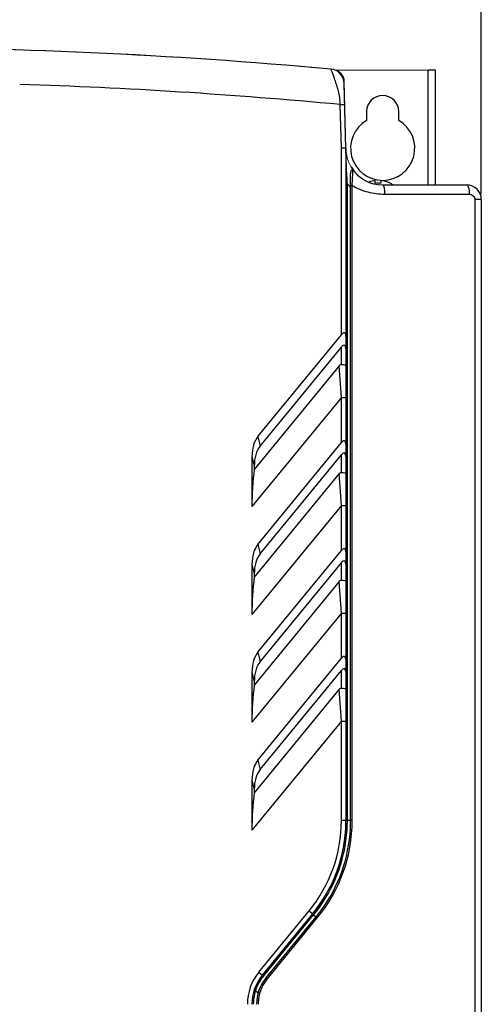
# Model space of a CAD drawing. Units: millimetres. Extents: x 2759 to 56892, y -11022 to 1441.
# Drawn here: x 5701 to 5802, y -1891 to -1676 of the extents above; entities that cross this region are included whole.
import ezdxf

# ---------------------------------------------------------------- set-up
doc = ezdxf.new("R2010")
doc.units = ezdxf.units.MM
doc.header["$PDMODE"] = 3
doc.header["$PDSIZE"] = 0.3125
doc.layers.get('0').update_dxf_attribs({"linetype": 'CONTINUOUS', "lineweight": 18})
doc.layers.get('Defpoints').update_dxf_attribs({"linetype": 'CONTINUOUS'})
doc.layers.add('02___PRT_ALL_AXES', color=7, linetype='CONTINUOUS')
doc.layers.add('7_ALL_FEATURES', color=7, linetype='CONTINUOUS')
doc.layers.add('AM_5_Dimension', color=6, linetype='CONTINUOUS', lineweight=13)
doc.styles.add('AR', font='arialbd.ttf')
doc.styles.add('WHGTXT', font='simplex', dxfattribs={"bigfont": 'whgtxt'})
doc.dimstyles.new("B's_st.$0", dxfattribs={"dimtxt": 2.5, "dimasz": 2.5, "dimexe": 1, "dimexo": 0.5, "dimgap": 0.9, "dimtad": 1, "dimzin": 9, "dimdsep": 46, "dimtxsty": 'WHGTXT', "dimcen": 0, "dimclrd": 256, "dimclre": 256, "dimclrt": 256, "dimadec": 1, "dimazin": 2, "dimtp": 0.01, "dimtm": 0.01, "dimtfac": 1, "dimtmove": 0, "dimatfit": 3, "dimfxl": 1, "dimtolj": 1, "dimarcsym": 0})

# ---------------------------------------------------------------- blocks, each defined once
blk = doc.blocks.new('*D298')
at = {"layer": 'AM_5_Dimension', "linetype": 'ByBlock', "lineweight": -2, "transparency": 16777216}
for p, q in [((5526.73, -1714.35), (5526.73, -1591.64)), ((5801.73, -1714.35), (5801.73, -1591.64)), ((5550.73, -1594.04), (5777.73, -1594.04))]:
    blk.add_line(p, q, dxfattribs=at)
at = {"layer": 'AM_5_Dimension', "transparency": 16777216}
for points in [[(5550.73, -1590.04), (5550.73, -1598.04), (5526.73, -1594.04)], [(5777.73, -1590.04), (5777.73, -1598.04), (5801.73, -1594.04)]]:
    blk.add_solid(points, dxfattribs=at)
at = {"layer": 'Defpoints', "color": 0, "transparency": 16777216}
for p in [(5801.73, -1594.04), (5526.73, -1715.55), (5801.73, -1715.55)]:
    blk.add_point(p, dxfattribs=at)
at = {"layer": 'AM_5_Dimension', "transparency": 16777216, "insert": (5664.23, -1573.81), "char_height": 24, "attachment_point": 5, "style": 'AR'}
blk.add_mtext("\\A1;275 [10.83'']", dxfattribs=at)

msp = doc.modelspace()

# ---------------------------------------------------------------- linework, layer by layer
at = {"color": 7, "linetype": 'Continuous'}
for p, q in [((5790.13, -1687.35), (5770.13, -1687.35)), ((5771.87, -1689.85), (5772.23, -1704.35))]:
    msp.add_line(p, q, dxfattribs=at)
for centre, radius, start, end in [((5664.23, -2835.85), 1153.5, 86.45365, 93.54636), ((5664.23, -2835.85), 1153.5, 84.77034, 85.23857), ((5769.08, -1689.92), 2.79, 1.4435, 83.929), ((5780.23, -1704.35), 8, 180, 270)]:
    msp.add_arc(centre, radius, start, end, dxfattribs=at)
at = {"layer": '02___PRT_ALL_AXES', "color": 7, "linetype": 'Continuous'}
for p, q in [((5776.73, -1696.35), (5776.73, -1698.28)), ((5783.73, -1698.28), (5783.73, -1696.35))]:
    msp.add_line(p, q, dxfattribs=at)
for centre, radius, start, end in [((5780.23, -1696.35), 3.5, 0, 180), ((5780.23, -1704.35), 7, 120, 60)]:
    msp.add_arc(centre, radius, start, end, dxfattribs=at)
at = {"layer": '7_ALL_FEATURES', "color": 7, "linetype": 'Continuous'}
for p, q in [((5790.13, -1712.35), (5790.13, -1687.35)), ((5791.73, -1687.35), (5790.13, -1687.35)), ((5791.73, -1712.35), (5791.73, -1687.35)), ((5772.23, -1704.35), (5771.86, -1690.21)), ((5770.98, -1694.83), (5771.98, -1694.8)), ((5771.23, -1704.34), (5770.98, -1694.83)), ((5771.23, -1745), (5771.23, -1704.34)), ((5772.23, -1704.35), (5772.23, -1850.9)), ((5773.4, -1708.5), (5773.49, -1708.65)), ((5772.53, -1712.2), (5772.23, -1712.2)), ((5772.53, -1712.2), (5772.51, -1711.78)), ((5772.53, -1850.9), (5772.53, -1712.2)), ((5773.23, -1850.9), (5773.23, -1710.4)), ((5773.61, -1711.99), (5773.63, -1711.64)), ((5773.63, -1711.64), (5773.64, -1711.32)), ((5778.63, -1712), (5778.63, -1711.41)), ((5779.83, -1711.41), (5779.83, -1712)), ((5780.23, -1712.35), (5798.53, -1712.35)), ((5781.83, -1711.96), (5781.83, -1712)), ((5773.23, -1712.51), (5773.59, -1712.51)), ((5773.59, -1850.9), (5773.59, -1712.51)), ((5780.65, -1714.35), (5799.1, -1714.35)), ((5800.31, -1715.55), (5800.31, -1938.35)), ((5801.73, -1715.55), (5800.31, -1715.55)), ((5801.73, -1715.55), (5801.73, -1938.35)), ((5753.03, -1767.2), (5771.23, -1745)), ((5753.53, -1769.27), (5771.23, -1747.68)), ((5771.23, -1751.5), (5771.23, -1747.68)), ((5770.74, -1751.77), (5752.23, -1774.35)), ((5771.23, -1758.68), (5770.74, -1751.77)), ((5771.23, -1758.68), (5751.73, -1782.46)), ((5771.23, -1768.5), (5771.23, -1758.68)), ((5771.23, -1758.68), (5772.23, -1758.68)), ((5753.03, -1767.2), (5753.53, -1769.27)), ((5753.03, -1790.7), (5771.23, -1768.5)), ((5751.73, -1771.54), (5751.73, -1782.46)), ((5751.73, -1771.54), (5752.23, -1773.62)), ((5753.53, -1792.77), (5771.23, -1771.18)), ((5771.23, -1775), (5771.23, -1771.18)), ((5752.23, -1773.62), (5752.23, -1774.35)), ((5770.74, -1775.27), (5752.23, -1797.85)), ((5771.23, -1782.18), (5770.74, -1775.27)), ((5771.23, -1782.18), (5751.73, -1805.96)), ((5771.23, -1792), (5771.23, -1782.18)), ((5771.23, -1782.18), (5772.23, -1782.18)), ((5753.03, -1790.7), (5753.53, -1792.77)), ((5753.03, -1814.2), (5771.23, -1792)), ((5751.73, -1795.04), (5751.73, -1805.96)), ((5751.73, -1795.04), (5752.23, -1797.12)), ((5753.53, -1816.27), (5771.23, -1794.68)), ((5771.23, -1798.5), (5771.23, -1794.68)), ((5752.23, -1797.12), (5752.23, -1797.85)), ((5770.74, -1798.77), (5752.23, -1821.35)), ((5771.23, -1805.68), (5770.74, -1798.77)), ((5771.23, -1805.68), (5751.73, -1829.46)), ((5771.23, -1805.68), (5772.23, -1805.68)), ((5771.23, -1815.5), (5771.23, -1805.68)), ((5753.03, -1814.2), (5753.53, -1816.27)), ((5753.03, -1837.7), (5771.23, -1815.5)), ((5751.73, -1818.54), (5751.73, -1829.46)), ((5751.73, -1818.54), (5752.23, -1820.62)), ((5753.53, -1839.77), (5771.23, -1818.18)), ((5771.23, -1822), (5771.23, -1818.18)), ((5752.23, -1820.62), (5752.23, -1821.35)), ((5770.74, -1822.27), (5752.23, -1844.85)), ((5771.23, -1829.18), (5770.74, -1822.27)), ((5771.23, -1829.18), (5751.73, -1852.96)), ((5771.23, -1829.18), (5772.23, -1829.18)), ((5771.23, -1850.9), (5771.23, -1829.18)), ((5753.03, -1837.7), (5753.53, -1839.77)), ((5751.73, -1842.04), (5751.73, -1852.96)), ((5751.73, -1842.04), (5752.23, -1844.12)), ((5752.23, -1844.12), (5752.23, -1844.85)), ((5773.59, -1850.9), (5771.23, -1850.9)), ((5772.22, -1851.87), (5772.22, -1851.79)), ((5753.23, -1883.95), (5764.2, -1870.56)), ((5764.2, -1870.56), (5764.98, -1871.2)), ((5754, -1884.58), (5764.98, -1871.2)), ((5754.22, -1884.79), (5765.17, -1871.44)), ((5754.77, -1885.22), (5765.72, -1871.86)), ((5755.04, -1885.41), (5765.98, -1872.08)), ((5765.17, -1871.44), (5765.71, -1871.88)), ((5765.72, -1871.86), (5765.76, -1871.81)), ((5765.98, -1872.08), (5766.03, -1872.02)), ((5753.23, -1883.95), (5754, -1884.58)), ((5753.07, -1888.47), (5752.48, -1887.99))]:
    msp.add_line(p, q, dxfattribs=at)
for centre, radius, start, end in [((5664.23, -2835.85), 1153.5, 84.79117, 95.20883), ((5768.66, -1690.3), 3.2, 1.5, 84.7912), ((5664.23, -2835.85), 1146, 84.65514, 88.15617), ((5780.23, -1704.35), 9.1, 208.383, 208.7919), ((5780.23, -1704.35), 8, 208.955, 211.3143), ((5780.23, -1704.35), 8, 212.5291, 270), ((5773.53, -1709.25), 0.3, 36.1743, 58.2319), ((5780.23, -1704.35), 11, 225.573, 229.9517), ((5779.23, -1717.15), 5.77, 95.9699, 110.507), ((5779.23, -1717.15), 5.18, 83.3544, 96.6456), ((5779.23, -1717.15), 5.77, 63.2118, 84.0301), ((5779.23, -1717.15), 5.8, 55.8637, 63.3669), ((5798.53, -1715.55), 3.2, 0, 90), ((5740.23, -1850.9), 31, 320.6482, 0), ((5740.23, -1850.9), 32, 320.6482, 0), ((5740.31, -1850.9), 33.28, 320.6085, 359.996), ((5740.17, -1850.9), 32.06, 358.578, 0.0004), ((5740.25, -1850.91), 31.98, 358.4185, 358.5775), ((5740.28, -1850.91), 32.25, 357.8126, 358.5718), ((5740.2, -1850.91), 32.33, 358.5717, 359.3007), ((5740.14, -1850.9), 32.39, 359.3007, 0), ((5740.21, -1850.9), 33.02, 356.9914, 359.9975), ((5740.23, -1850.9), 32, 322.2106, 355.3845), ((5740.23, -1850.9), 32.3, 322.1089, 355.3649), ((5740.24, -1850.91), 33, 323.5225, 356.9932), ((5740.27, -1850.91), 31.96, 355.3813, 356.3041), ((5740.29, -1850.91), 31.95, 356.3042, 356.7622), ((5740.31, -1850.91), 31.93, 356.7622, 357.6424), ((5740.31, -1850.91), 31.92, 357.6426, 358.2792), ((5740.27, -1850.91), 32.26, 355.3622, 356.2084), ((5740.3, -1850.91), 32.24, 356.2083, 357.8123), ((5739.2, -1850.08), 33.32, 320.695, 321.3839), ((5740.16, -1850.85), 32.39, 320.5309, 321.3021), ((5739.75, -1850.52), 32.61, 321.3835, 322.1957), ((5740.22, -1850.89), 32.32, 321.3021, 322.1059), ((5739.82, -1850.59), 33.52, 320.7229, 323.5159), ((5764.09, -1874.33), 3.02, 49.993, 51.0595), ((5761.73, -1890.92), 11, 140.6482, 180), ((5761.73, -1890.92), 10, 140.6482, 180), ((5761.73, -1890.92), 9, 140.6482, 180), ((5761.63, -1890.88), 9.59, 145.7531, 157.8416), ((5761.75, -1890.92), 8.69, 143.8917, 176.7244), ((5761.72, -1890.93), 9.7, 140.6547, 145.7956), ((5761.76, -1890.93), 8.7, 140.6206, 143.9032), ((5761.73, -1890.92), 9.7, 162.4103, 180), ((5762, -1891.02), 9.99, 157.9394, 162.3614), ((5761.75, -1890.92), 8.69, 176.7197, 179.9958)]:
    msp.add_arc(centre, radius, start, end, dxfattribs=at)
for centre, major_axis, ratio, start_param, end_param in [((5771.23, -1749.25), (0.71, 1.98), 0.357577, -0.785398, 0.785398), ((5756.42, -1773.09), (-1.69, 7.01), 0.623658, 0.440405, 1.201492), ((5771.23, -1770.07), (0.71, 1.98), 0.357577, -0.785398, 0.785398), ((5756.92, -1775.16), (1.69, -7.01), 0.623658, -2.701188, -1.9401), ((5771.23, -1772.75), (0.71, 1.98), 0.357577, -0.785398, 0.785398), ((5753.94, -1779.77), (0.51, 12.13), 0.177025, 1.11508, 1.801794), ((5756.42, -1796.59), (-1.69, 7.01), 0.623658, 0.440405, 1.201492), ((5771.23, -1793.57), (0.71, 1.98), 0.357577, -0.785398, 0.785398), ((5756.92, -1798.66), (1.69, -7.01), 0.623658, -2.701188, -1.9401), ((5771.23, -1796.25), (0.71, 1.98), 0.357577, -0.785398, 0.785398), ((5753.94, -1803.27), (0.51, 12.13), 0.177025, 1.11508, 1.801794), ((5756.42, -1820.09), (-1.69, 7.01), 0.623658, 0.440405, 1.201492), ((5771.23, -1817.07), (0.71, 1.98), 0.357577, -0.785398, 0.785398), ((5756.92, -1822.16), (1.69, -7.01), 0.623658, -2.701188, -1.9401), ((5771.23, -1819.75), (0.71, 1.98), 0.357577, -0.785398, 0.785398), ((5753.94, -1826.77), (0.51, 12.13), 0.177025, 1.11508, 1.801794), ((5756.42, -1843.59), (-1.69, 7.01), 0.623658, 0.440405, 1.201492), ((5756.92, -1845.66), (1.69, -7.01), 0.623658, -2.701188, -1.9401), ((5753.94, -1850.27), (0.51, 12.13), 0.177025, 1.11508, 1.801794)]:
    msp.add_ellipse(centre, major_axis=major_axis, ratio=ratio, start_param=start_param, end_param=end_param, dxfattribs=at)
for points, knots in [([(5770.98, -1694.83), (5770.98, -1694.33), (5770.89, -1693.34), (5770.6, -1691.93), (5770.24, -1690.64), (5769.91, -1689.65), (5769.67, -1688.94), (5769.5, -1688.49), (5769.35, -1688.09), (5769.22, -1687.76), (5769.11, -1687.49), (5769.04, -1687.31), (5769, -1687.21), (5768.97, -1687.15), (5768.97, -1687.13), (5768.95, -1687.11), (5768.95, -1687.11)], [0, 0, 0, 0, 0.187831, 0.369074, 0.538135, 0.689621, 0.756964, 0.81766, 0.870908, 0.915924, 0.951966, 0.978362, 0.987756, 0.994529, 0.998626, 1, 1, 1, 1]), ([(5772.23, -1704.35), (5772.23, -1704.35), (5772.22, -1704.34), (5772.21, -1704.35), (5772.19, -1704.34), (5772.14, -1704.34), (5772.05, -1704.34), (5771.93, -1704.34), (5771.78, -1704.34), (5771.54, -1704.34), (5771.36, -1704.34), (5771.23, -1704.34)], [0, 0, 0, 0, 0.004897, 0.019421, 0.043333, 0.076418, 0.168939, 0.293218, 0.444643, 0.617512, 1, 1, 1, 1]), ([(5772.51, -1711.78), (5772.48, -1711.12), (5772.35, -1708.65), (5772.23, -1706.17), (5772.23, -1704.35)], [0, 0, 0, 0, 0.266644, 1, 1, 1, 1]), ([(5773.25, -1710), (5773.25, -1709.96), (5773.27, -1709.82), (5773.29, -1709.68), (5773.31, -1709.57)], [0, 0, 0, 0, 0.263341, 1, 1, 1, 1]), ([(5773.31, -1709.57), (5773.33, -1709.48), (5773.38, -1709.32), (5773.46, -1709.13), (5773.53, -1709.03), (5773.58, -1708.99), (5773.64, -1708.97), (5773.67, -1708.98), (5773.69, -1708.99)], [0, 0, 0, 0, 0.377008, 0.667071, 0.77553, 0.860323, 0.9283, 1, 1, 1, 1]), ([(5773.64, -1711.32), (5773.65, -1711.15), (5773.68, -1710.57), (5773.71, -1710), (5773.73, -1709.59)], [0, 0, 0, 0, 0.289917, 1, 1, 1, 1]), ([(5773.73, -1709.59), (5773.74, -1709.51), (5773.75, -1709.39), (5773.75, -1709.21), (5773.77, -1709.15), (5773.77, -1709.06), (5773.77, -1709.07)], [0, 0, 0, 0, 0.419593, 0.737776, 0.937013, 1, 1, 1, 1]), ([(5780.23, -1712.35), (5780.31, -1712.35), (5780.4, -1712.5), (5780.47, -1712.7), (5780.57, -1713.06), (5780.63, -1713.62), (5780.65, -1714.09), (5780.65, -1714.35)], [0, 0, 0, 0, 0.105038, 0.199626, 0.321928, 0.634545, 1, 1, 1, 1]), ([(5798.53, -1712.35), (5798.62, -1712.35), (5798.75, -1712.48), (5798.86, -1712.7), (5798.98, -1713.06), (5799.07, -1713.62), (5799.1, -1714.09), (5799.1, -1714.35)], [0, 0, 0, 0, 0.122622, 0.219377, 0.340875, 0.645923, 1, 1, 1, 1]), ([(5773.59, -1712.51), (5774.66, -1713.11), (5776.4, -1713.8), (5778.82, -1714.25), (5780.04, -1714.35), (5780.65, -1714.35)], [0, 0, 0, 0, 0.500704, 0.750619, 1, 1, 1, 1]), ([(5799.1, -1714.35), (5799.4, -1714.35), (5800.04, -1714.6), (5800.31, -1715.24), (5800.31, -1715.55)], [0, 0, 0, 0, 0.493792, 1, 1, 1, 1]), ([(5772.23, -1745.35), (5772.23, -1745.21), (5772.22, -1744.96), (5772.08, -1744.62), (5771.8, -1744.56), (5771.59, -1744.65), (5771.4, -1744.8), (5771.29, -1744.93), (5771.23, -1745)], [0, 0, 0, 0, 0.243478, 0.46004, 0.570799, 0.703707, 0.850464, 1, 1, 1, 1]), ([(5770.74, -1751.77), (5770.8, -1751.7), (5770.94, -1751.56), (5771.14, -1751.5), (5771.23, -1751.5)], [0, 0, 0, 0, 0.50037, 1, 1, 1, 1]), ([(5771.23, -1751.5), (5771.47, -1751.5), (5771.8, -1751.53), (5772.13, -1751.63), (5772.23, -1751.72), (5772.23, -1751.76)], [0, 0, 0, 0, 0.669762, 0.88379, 1, 1, 1, 1]), ([(5770.74, -1775.27), (5770.8, -1775.2), (5770.94, -1775.06), (5771.14, -1775), (5771.23, -1775)], [0, 0, 0, 0, 0.500368, 1, 1, 1, 1]), ([(5771.23, -1775), (5771.47, -1775), (5771.8, -1775.03), (5772.13, -1775.13), (5772.23, -1775.22), (5772.23, -1775.26)], [0, 0, 0, 0, 0.669719, 0.883778, 1, 1, 1, 1]), ([(5770.74, -1798.77), (5770.8, -1798.7), (5770.94, -1798.56), (5771.14, -1798.5), (5771.23, -1798.5)], [0, 0, 0, 0, 0.500367, 1, 1, 1, 1]), ([(5771.23, -1798.5), (5771.47, -1798.5), (5771.8, -1798.53), (5772.13, -1798.63), (5772.23, -1798.72), (5772.23, -1798.76)], [0, 0, 0, 0, 0.669762, 0.88379, 1, 1, 1, 1]), ([(5770.74, -1822.27), (5770.8, -1822.2), (5770.94, -1822.06), (5771.14, -1822), (5771.23, -1822)], [0, 0, 0, 0, 0.500372, 1, 1, 1, 1]), ([(5771.23, -1822), (5771.47, -1822), (5771.8, -1822.03), (5772.13, -1822.13), (5772.23, -1822.22), (5772.23, -1822.26)], [0, 0, 0, 0, 0.669762, 0.88379, 1, 1, 1, 1]), ([(5765.17, -1871.44), (5765.14, -1871.41), (5765.09, -1871.36), (5765.02, -1871.29), (5764.99, -1871.24), (5764.97, -1871.2), (5764.98, -1871.2)], [0, 0, 0, 0, 0.369327, 0.685765, 0.90229, 1, 1, 1, 1]), ([(5765.75, -1871.83), (5765.75, -1871.82), (5765.79, -1871.84), (5765.83, -1871.87), (5765.9, -1871.92), (5765.96, -1871.96), (5765.98, -1871.98)], [0, 0, 0, 0, 0.083107, 0.296231, 0.61604, 1, 1, 1, 1]), ([(5754.22, -1884.79), (5754.19, -1884.76), (5754.14, -1884.72), (5754.06, -1884.65), (5754.03, -1884.62), (5753.99, -1884.59), (5754, -1884.58)], [0, 0, 0, 0, 0.380105, 0.703636, 0.920018, 1, 1, 1, 1]), ([(5754.77, -1885.22), (5754.78, -1885.21), (5754.82, -1885.24), (5754.86, -1885.27), (5754.95, -1885.33), (5755.01, -1885.38), (5755.04, -1885.41)], [0, 0, 0, 0, 0.081685, 0.301604, 0.626444, 1, 1, 1, 1]), ([(5752.2, -1887.89), (5752.2, -1887.89), (5752.21, -1887.9), (5752.22, -1887.9), (5752.25, -1887.91), (5752.3, -1887.93), (5752.38, -1887.95), (5752.45, -1887.97), (5752.48, -1887.99)], [0, 0, 0, 0, 0.019768, 0.076571, 0.168588, 0.292681, 0.617881, 1, 1, 1, 1])]:
    msp.add_open_spline(points, degree=3, knots=knots, dxfattribs=at)
for points in [[(5773.23, -1710.4), (5773.23, -1710.27), (5773.24, -1710.13), (5773.25, -1710)], [(5773.59, -1712.51), (5773.59, -1712.33), (5773.6, -1712.16), (5773.61, -1711.99)]]:
    msp.add_open_spline(points, degree=3, dxfattribs=at)

# ---------------------------------------------------------------- dimensions: what is measured, and where the dimension line sits
at = {"layer": 'AM_5_Dimension'}
dim = msp.add_linear_dim(base=(5801.73, -1594.04), p1=(5526.73, -1715.55), p2=(5801.73, -1715.55), dimstyle="B's_st.$0", override={"dimscale": 2.4, "dimtxt": 10, "dimasz": 10, "dimgap": 2, "dimdec": 1, "dimtxsty": 'AR', "dimtdec": 1, "dimarcsym": 1}, dxfattribs=at)
dim.commit()
dim.dimension.update_dxf_attribs({"geometry": '*D298', "text_midpoint": (5664.23, -1573.81)})

doc.saveas('drawing.dxf')
